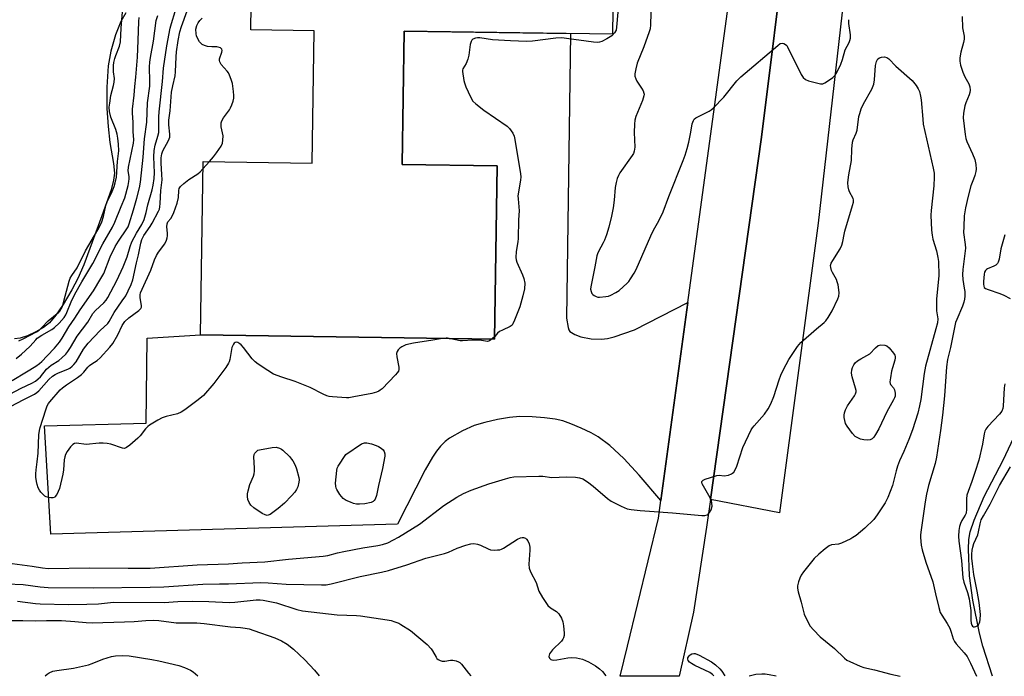
# Model space of a CAD drawing. Units: inches. Extents: x 1213766 to 1219766, y 505458 to 509459.
# Drawn here: x 1214298 to 1214648, y 505459 to 505692 of the extents above; entities that cross this region are included whole.
import ezdxf

# ---------------------------------------------------------------- set-up
doc = ezdxf.new("R2010")
doc.units = ezdxf.units.IN
doc.header["$MEASUREMENT"] = 0
for name, color, linetype in [('BLDG-Footprint', 5, 'Continuous'), ('HYDRO-Single Line Stream', 4, 'Continuous'), ('HYDRO-Water Body', 4, 'Continuous'), ('TRANS-Parking Lot', 4, 'Continuous'), ('TRANS-Road', 130, 'Continuous'), ('Undefined', 1, 'Continuous')]:
    doc.layers.add(name, color=color, linetype=linetype)

msp = doc.modelspace()

# ---------------------------------------------------------------- linework, layer by layer
at = {"layer": 'BLDG-Footprint', "elevation": 200.68}
msp.add_lwpolyline([(1214509.64, 505747.25), (1214508.75, 505686.67), (1214434.81, 505687.75), (1214434.12, 505640.49), (1214467.84, 505640), (1214466.94, 505578.5), (1214362.56, 505580.03), (1214363.47, 505641.53), (1214402.15, 505640.96), (1214402.84, 505687.92), (1214380.4, 505688.25), (1214381.29, 505749.13)], close=True, dxfattribs=at)
at = {"layer": 'HYDRO-Single Line Stream'}
msp.add_lwpolyline([(1214643.57, 505458.78), (1214640.23, 505469.51), (1214638.96, 505474.15), (1214636.61, 505485.78), (1214635.44, 505494.46), (1214635.06, 505503.85), (1214635.23, 505507.34), (1214635.66, 505510.02), (1214637.1, 505514.19), (1214640.68, 505522.57), (1214647.44, 505535.52), (1214651.15, 505543.56)], dxfattribs=at)
at = {"layer": 'HYDRO-Water Body'}
msp.add_lwpolyline([(1214336.04, 505694.31), (1214334.22, 505691.14), (1214332.37, 505686.41), (1214330.75, 505680.64), (1214329.83, 505675.51), (1214329.31, 505667.89), (1214329.3, 505660.29), (1214329.73, 505653.92), (1214330.35, 505648.22), (1214331.73, 505640.79), (1214332.01, 505637.38), (1214331.69, 505634.93), (1214330.8, 505631.43), (1214327.55, 505622.25), (1214321.1, 505604.87), (1214318.97, 505599.92), (1214316.94, 505595.98), (1214313.85, 505590.8), (1214311.23, 505586.98), (1214308.94, 505584.29), (1214306.88, 505582.54), (1214304.15, 505580.99), (1214301.16, 505579.65), (1214298.53, 505578.82), (1214296.54, 505578.57)], dxfattribs=at)
at = {"layer": 'TRANS-Parking Lot'}
for points in [[(1214543.5, 505521.51), (1214561.7, 505650.1), (1214570.74, 505723.37), (1214592.97, 505718.47), (1214581.71, 505619.61), (1214568.07, 505516.8)], [(1214535.49, 505591.43), (1214525.91, 505521.23), (1214518.19, 505530.22), (1214512.77, 505536.07), (1214507.84, 505540.71), (1214503.71, 505543.81), (1214501.16, 505545.25), (1214497.64, 505546.91), (1214494, 505548.42), (1214491.1, 505549.42), (1214488.42, 505550.03), (1214484.59, 505550.56), (1214480.27, 505550.88), (1214475.93, 505550.96), (1214472.23, 505550.65), (1214467.97, 505549.95), (1214463.41, 505548.92), (1214459.62, 505547.76), (1214455.54, 505545.87), (1214450.97, 505543.25), (1214449.41, 505542.08), (1214447.78, 505540.49), (1214446.27, 505538.64), (1214444.84, 505536.55), (1214442.29, 505532.04), (1214432.48, 505512.73), (1214309.38, 505509.28), (1214307.17, 505547.7), (1214343.32, 505548.59), (1214343.59, 505578.78), (1214362.56, 505580.03), (1214466.94, 505578.5), (1214467.84, 505640), (1214434.12, 505640.49), (1214434.81, 505687.75), (1214493.89, 505686.89), (1214492.41, 505585.87), (1214493.02, 505582.54), (1214493.29, 505581.76), (1214493.68, 505581.2), (1214495.42, 505580.12), (1214497.48, 505579.29), (1214501.23, 505578.58), (1214504.92, 505578.42), (1214507, 505578.73), (1214509.34, 505579.31), (1214516.57, 505581.76)]]:
    msp.add_lwpolyline(points, close=True, dxfattribs=at)
at = {"layer": 'TRANS-Road'}
msp.add_lwpolyline([(1214593.24, 505885.55), (1214588.1, 505857.87), (1214585.79, 505845.34), (1214570.74, 505723.37), (1214561.7, 505650.1), (1214543.5, 505521.51), (1214542.11, 505511.7), (1214537.54, 505481.54), (1214532.43, 505458.79), (1214511.47, 505458.79), (1214514.13, 505469.51), (1214525.04, 505514.85), (1214525.91, 505521.23), (1214535.49, 505591.43), (1214555.88, 505740.83), (1214556.57, 505745.9), (1214562.74, 505797.06), (1214568.91, 505848.21), (1214572.47, 505869.14)], dxfattribs=at)
at = {"layer": 'Undefined'}
for p, q in [((1214363.43, 505638.92, 200), (1214365.71, 505641.5, 200)), ((1214450.19, 505578.74, 200), (1214449.79, 505578.75, 200)), ((1214466.95, 505579.44, 200), (1214466.01, 505578.51, 200))]:
    msp.add_line(p, q, dxfattribs=at)
for points, elevation in [([(1214522.49, 505698.12), (1214522.27, 505690.03), (1214522.13, 505688.64), (1214521.81, 505687.56), (1214519.84, 505682.15), (1214517.55, 505676.39), (1214517.04, 505674.4), (1214516.74, 505672.67), (1214516.75, 505671.84), (1214517.04, 505670.82), (1214517.44, 505670.05), (1214519.03, 505667.55), (1214519.6, 505666.53), (1214519.9, 505665.74), (1214519.95, 505665.37), (1214519.9, 505664.83), (1214519.37, 505663.2), (1214517.07, 505657.47), (1214516.7, 505656.2), (1214516.56, 505654.73), (1214516.5, 505651.76), (1214516.66, 505646.58), (1214516.47, 505645.18), (1214516.17, 505644.38), (1214515.73, 505643.61), (1214511.42, 505637.5), (1214510.86, 505636.49), (1214510.42, 505635.45), (1214510.07, 505634.02), (1214509.77, 505632.26), (1214509.37, 505627.8), (1214509.01, 505625.03), (1214508.4, 505622.07), (1214507.44, 505618.19), (1214506.63, 505615.47), (1214505.98, 505613.61), (1214505.5, 505612.62), (1214503.75, 505609.52), (1214503.41, 505608.77), (1214503.17, 505607.96), (1214502.53, 505604.15), (1214501.03, 505596.97), (1214501.01, 505596.16), (1214501.15, 505595.38), (1214501.49, 505594.66), (1214501.83, 505594.25), (1214502.26, 505593.93), (1214503, 505593.55), (1214503.53, 505593.4), (1214504.1, 505593.34), (1214506.45, 505593.57), (1214507.31, 505593.76), (1214508.13, 505594.06), (1214509.97, 505594.95), (1214511.15, 505595.77), (1214513.93, 505598.26), (1214514.51, 505598.88), (1214515.21, 505599.82), (1214516.48, 505601.82), (1214517.2, 505603.11), (1214522.32, 505615.1), (1214523.35, 505617.12), (1214525.24, 505620.44), (1214526.69, 505623.63), (1214528.71, 505629.02), (1214533.88, 505641.87), (1214534.58, 505643.77), (1214535.28, 505646.12), (1214535.85, 505648.35), (1214536.6, 505651.86), (1214537.05, 505654.9), (1214537.46, 505656.09), (1214537.72, 505656.48), (1214538.36, 505657), (1214543.06, 505659.37), (1214543.79, 505659.83), (1214544.45, 505660.38), (1214548.29, 505664.28), (1214552.9, 505670.1), (1214554.32, 505671.61), (1214567.39, 505682.69), (1214568.33, 505683.34), (1214569.05, 505683.51), (1214569.53, 505683.4), (1214570.21, 505683.03), (1214570.6, 505682.65), (1214570.92, 505682.19), (1214575.67, 505672.4), (1214576.47, 505671.28), (1214577.25, 505670.6), (1214578.29, 505670.15), (1214581.14, 505669.4), (1214582.55, 505669.12), (1214583.36, 505669.12), (1214584.12, 505669.4), (1214585.09, 505670), (1214586.98, 505671.35), (1214587.81, 505672.13), (1214588.55, 505673.37), (1214589.75, 505676.08), (1214590.38, 505677.73), (1214591.39, 505681.11), (1214592.74, 505683.69), (1214593.04, 505684.47), (1214593.2, 505685.3), (1214593.25, 505686.43), (1214592.66, 505690.44), (1214592.64, 505691.84)], 198), ([(1214290.75, 505556.79), (1214298.95, 505561.07), (1214302.67, 505562.88), (1214303.94, 505563.57), (1214304.98, 505564.33), (1214305.77, 505565.09), (1214307.95, 505567.79), (1214308.67, 505568.55), (1214309.58, 505569.23), (1214312.28, 505570.92), (1214313.31, 505571.78), (1214314.71, 505573.17), (1214315.43, 505574.05), (1214316.39, 505575.49), (1214318.72, 505579.51), (1214322.54, 505584.48), (1214324.36, 505587.51), (1214325.28, 505588.56), (1214328.3, 505591.38), (1214329.04, 505592.29), (1214329.66, 505593.27), (1214332.87, 505599.31), (1214335.1, 505604.09), (1214336.54, 505607.63), (1214337.57, 505611.31), (1214338.2, 505612.93), (1214339.8, 505616.05), (1214341.75, 505619.17), (1214342.51, 505620.87), (1214343.29, 505623.41), (1214343.91, 505626.14), (1214345.37, 505631.41), (1214345.74, 505633.13), (1214346.11, 505635.47), (1214346.26, 505637.48), (1214346.04, 505643.1), (1214346.16, 505645.4), (1214346.48, 505647.3), (1214347.45, 505650.5), (1214347.71, 505651.74), (1214347.78, 505652.98), (1214347.76, 505657.36), (1214347.83, 505659.1), (1214349.03, 505669.89), (1214349.47, 505674.62), (1214350.55, 505682.54), (1214351.8, 505688.78), (1214352.23, 505690.47), (1214353.54, 505694.73)], 196), ([(1214292.89, 505553.35), (1214299.8, 505557.04), (1214303.59, 505558.87), (1214304.51, 505559.53), (1214305.15, 505560.14), (1214308.72, 505564.18), (1214310, 505565.35), (1214310.92, 505565.93), (1214312.13, 505566.55), (1214315.51, 505567.77), (1214316.14, 505568.15), (1214317.04, 505568.87), (1214317.65, 505569.49), (1214318.37, 505570.42), (1214321.06, 505574.85), (1214322.63, 505576.99), (1214326.92, 505581.46), (1214329.67, 505584.06), (1214330.18, 505584.68), (1214331.89, 505587.93), (1214334.78, 505591.99), (1214336, 505593.86), (1214336.92, 505595.6), (1214337.99, 505597.9), (1214338.5, 505599.49), (1214339.82, 505605.52), (1214340.59, 505608.43), (1214341.36, 505612.55), (1214341.71, 505613.87), (1214342.41, 505615.25), (1214344.64, 505618.41), (1214345.38, 505619.61), (1214347.66, 505623.92), (1214347.95, 505624.64), (1214348.16, 505625.46), (1214348.28, 505626.58), (1214348.49, 505631.15), (1214348.93, 505635.04), (1214348.88, 505636.83), (1214348.55, 505640.89), (1214348.6, 505642.79), (1214348.81, 505644.19), (1214349.13, 505645.26), (1214351.22, 505648.92), (1214351.7, 505650.15), (1214351.72, 505651.21), (1214351.31, 505654.53), (1214351.31, 505656.19), (1214351.81, 505659.53), (1214352.28, 505666.07), (1214352.7, 505668.33), (1214353.51, 505671.9), (1214353.73, 505673.28), (1214353.92, 505678.66), (1214354.06, 505680.43), (1214354.68, 505684.49), (1214355.26, 505687.53), (1214355.84, 505689.46), (1214357.81, 505694.93)], 198), ([(1214297.1, 505571.55), (1214299.08, 505573.17), (1214302, 505575.87), (1214303.17, 505577.14), (1214304.05, 505578.23), (1214304.59, 505578.74), (1214306.27, 505579.9), (1214309.81, 505581.91), (1214310.72, 505582.56), (1214312.33, 505584.14), (1214314.13, 505586.18), (1214314.77, 505587.1), (1214315.15, 505587.85), (1214316.69, 505591.75), (1214317.91, 505594.38), (1214320.38, 505598.78), (1214324.36, 505605.24), (1214327.91, 505612.31), (1214331.3, 505618.15), (1214332.19, 505619.93), (1214334.34, 505625.58), (1214335.71, 505628.64), (1214336.83, 505632.99), (1214337.13, 505634.45), (1214337.22, 505635.31), (1214337.2, 505636.15), (1214336.93, 505638.21), (1214336.98, 505639.48), (1214338.82, 505647.96), (1214338.89, 505649.19), (1214338.68, 505652.09), (1214338.67, 505655.49), (1214338.45, 505658.61), (1214338.44, 505660.08), (1214338.99, 505665.03), (1214339.2, 505668.09), (1214339.56, 505671.42), (1214340.14, 505678.53), (1214340.48, 505684.39), (1214340.62, 505691.2), (1214340.74, 505692.64)], 192), ([(1214298.04, 505577.81), (1214299.58, 505578.52), (1214304.36, 505581.09), (1214305.28, 505581.67), (1214306.28, 505582.54), (1214308.52, 505584.94), (1214312.22, 505587.97), (1214312.75, 505588.54), (1214313.15, 505589.17), (1214313.52, 505590.09), (1214314.07, 505591.9), (1214315.95, 505598.98), (1214316.33, 505600.1), (1214316.88, 505601.09), (1214318.73, 505603.73), (1214321.71, 505609.8), (1214326.12, 505617.2), (1214327.05, 505618.99), (1214327.5, 505620.09), (1214328.08, 505621.93), (1214328.99, 505625.84), (1214329.29, 505626.86), (1214329.69, 505627.79), (1214330.95, 505630.26), (1214331.88, 505632.59), (1214332.31, 505633.97), (1214332.68, 505635.95), (1214333.05, 505641.47), (1214333.51, 505645.34), (1214333.49, 505647.7), (1214333.23, 505649.76), (1214332.94, 505651.21), (1214332.45, 505652.88), (1214330.77, 505657.27), (1214330.31, 505659.3), (1214330.17, 505660.76), (1214330.32, 505662.23), (1214330.77, 505664.87), (1214331.73, 505668.5), (1214331.94, 505669.61), (1214331.98, 505670.98), (1214331.69, 505673.34), (1214331.63, 505674.43), (1214331.67, 505675.53), (1214331.82, 505676.64), (1214332.11, 505678.01), (1214332.45, 505679.11), (1214333.82, 505682.41), (1214334.15, 505684), (1214334.37, 505688.83), (1214334.83, 505694.62)], 190), ([(1214365.71, 505641.5), (1214367.13, 505643.15), (1214368.18, 505644.57), (1214369.83, 505647), (1214370.33, 505648.03), (1214370.53, 505649.13), (1214370.56, 505650.57), (1214370.41, 505651.69), (1214369.9, 505653.86), (1214369.83, 505654.66), (1214369.88, 505655.17), (1214370.13, 505655.99), (1214370.66, 505657.03), (1214372.8, 505659.82), (1214373.22, 505660.56), (1214373.66, 505661.61), (1214374.13, 505662.94), (1214374.39, 505664.03), (1214374.42, 505664.88), (1214374.3, 505666.32), (1214373.91, 505669.2), (1214373.48, 505670.58), (1214372.84, 505672.19), (1214372.44, 505672.94), (1214371.96, 505673.61), (1214369.91, 505675.9), (1214369.41, 505676.85), (1214369.32, 505677.31), (1214369.35, 505677.96), (1214370.11, 505680.27), (1214370.18, 505680.95), (1214370.09, 505681.34), (1214369.59, 505681.83), (1214368.85, 505682.12), (1214368.29, 505682.19), (1214366.53, 505682.19), (1214365.04, 505682.36), (1214363.91, 505682.64), (1214363.18, 505683.04), (1214362.18, 505684.01), (1214361.48, 505685.25), (1214361.18, 505686.05), (1214360.98, 505686.86), (1214360.94, 505688.43), (1214361.25, 505689.73), (1214361.69, 505690.68), (1214362.28, 505691.53), (1214363.13, 505692.32)], 200), ([(1214510.62, 505694.48), (1214510.24, 505689.19), (1214510.02, 505688.06), (1214509.52, 505687.12), (1214508.53, 505686.15), (1214506.81, 505685.03), (1214504.96, 505684.08), (1214504.21, 505683.83), (1214503.44, 505683.73), (1214502, 505683.84), (1214492.45, 505685.2), (1214490.73, 505685.37), (1214488.71, 505685.25), (1214480.41, 505684.22), (1214478.27, 505684.13), (1214472.55, 505684.29), (1214466.16, 505684.74), (1214461.69, 505685.34), (1214460.89, 505685.38), (1214460.11, 505685.29), (1214459.18, 505684.9), (1214458.82, 505684.59), (1214458.57, 505684.13), (1214458.3, 505683.04), (1214457.73, 505679.24), (1214457.39, 505677.83), (1214456.79, 505676.24), (1214455.66, 505674.4), (1214455.57, 505673.94), (1214455.59, 505673.39), (1214456.02, 505670.24), (1214456.2, 505669.39), (1214456.74, 505668.01), (1214458.33, 505664.46), (1214459.2, 505662.92), (1214460.24, 505661.92), (1214463.05, 505659.77), (1214471.41, 505654.07), (1214472.23, 505653.25), (1214473.35, 505651.54), (1214473.83, 505650.48), (1214474.1, 505649.33), (1214476.17, 505637.14), (1214476.2, 505636), (1214476.1, 505634.86), (1214475.19, 505629.32), (1214475.23, 505628.21), (1214475.57, 505625.45), (1214475.6, 505624.02), (1214475.42, 505620.83), (1214475.24, 505614.17), (1214475.12, 505613.02), (1214474.54, 505609.59), (1214474.45, 505607.4), (1214474.54, 505606.59), (1214474.8, 505605.76), (1214476.86, 505601.26), (1214477.33, 505599.94), (1214477.6, 505598.29), (1214477.49, 505596.31), (1214476.91, 505593.8), (1214475.84, 505589.92), (1214474.04, 505585.18), (1214473.43, 505583.86), (1214473.1, 505583.42), (1214472.42, 505582.92), (1214469.7, 505581.69), (1214468.67, 505581.11), (1214468, 505580.54), (1214466.95, 505579.44)], 200), ([(1214632.85, 505692.97), (1214633.03, 505688.94), (1214633.54, 505686), (1214633.57, 505684.88), (1214633.39, 505683.75), (1214632.39, 505680.35), (1214632.08, 505678.28), (1214632.01, 505677.11), (1214632.28, 505675.7), (1214633.14, 505673.2), (1214633.81, 505671.58), (1214635.22, 505669.06), (1214635.59, 505667.97), (1214635.76, 505666.87), (1214635.64, 505666.04), (1214635.4, 505665.2), (1214634.16, 505662.3), (1214633.79, 505661.23), (1214633.32, 505658.68), (1214633.25, 505657.05), (1214633.93, 505651.06), (1214634.18, 505649.67), (1214634.56, 505648.61), (1214636.58, 505644.24), (1214637.41, 505642.18), (1214637.77, 505640.48), (1214637.88, 505638.75), (1214637.74, 505637.92), (1214637.37, 505636.54), (1214636.91, 505635.18), (1214635.97, 505632.84), (1214634.96, 505629.18), (1214634.01, 505625.09), (1214633.62, 505622.24), (1214633.41, 505618.36), (1214633.39, 505616.27), (1214633.93, 505612.1), (1214634, 505610.76), (1214633.08, 505603.11), (1214632.95, 505601.36), (1214633.06, 505599.62), (1214633.62, 505596.59), (1214633.77, 505595.34), (1214633.78, 505593.72), (1214633.65, 505592.62), (1214633.41, 505591.52), (1214632.95, 505590.16), (1214630.93, 505585.44), (1214630.53, 505584.3), (1214628.69, 505575.53), (1214627.64, 505571.28), (1214627.36, 505568.66), (1214626.61, 505558.3), (1214625.87, 505551.47), (1214625.17, 505545.99), (1214623.76, 505536.51), (1214623.31, 505534.26), (1214620.92, 505526.56), (1214620.17, 505523.37), (1214619.71, 505520.73), (1214618.26, 505510.74), (1214618.05, 505508.97), (1214618.03, 505508.1), (1214618.34, 505505.29), (1214618.68, 505503.66), (1214619.95, 505499.34), (1214622.45, 505492.33), (1214623.35, 505488.03), (1214624.58, 505483.17), (1214625.09, 505481.48), (1214625.61, 505480.44), (1214627.49, 505477.5), (1214628.43, 505475.83), (1214628.99, 505474.5), (1214629.72, 505472.06), (1214630.14, 505471.08), (1214630.68, 505470.31), (1214633.58, 505467.12), (1214634.64, 505465.76), (1214635.84, 505463.43), (1214637.92, 505458.88)], 198), ([(1214292.11, 505499.26), (1214302.75, 505497.88), (1214306.53, 505497.23), (1214308.44, 505497.08), (1214323.29, 505497.31), (1214336.89, 505497.15), (1214344.66, 505497.16), (1214361.31, 505498.31), (1214372.44, 505498.69), (1214377.34, 505499.11), (1214385.33, 505499.39), (1214393.8, 505500.37), (1214406.13, 505501.37), (1214407.69, 505501.69), (1214411.16, 505502.56), (1214413.47, 505503.03), (1214420.12, 505504.32), (1214425.48, 505505.15), (1214427.11, 505505.55), (1214429.03, 505506.2), (1214431.08, 505507.16), (1214432.83, 505508.12), (1214440.23, 505512.81), (1214448.9, 505519.37), (1214453.54, 505522.39), (1214455.9, 505523.65), (1214458.57, 505524.89), (1214464.86, 505527.1), (1214470.74, 505528.91), (1214472.42, 505529.35), (1214473.76, 505529.56), (1214482.61, 505529.85), (1214484, 505529.76), (1214487.18, 505529.35), (1214492.47, 505529.55), (1214495.62, 505529.43), (1214497.03, 505529.27), (1214498.27, 505528.85), (1214499.9, 505527.83), (1214501.88, 505526.25), (1214507.04, 505521.89), (1214508.34, 505520.9), (1214511.79, 505519.14), (1214513.98, 505518.21), (1214515.39, 505517.94), (1214518.56, 505517.59), (1214530.02, 505516.86), (1214540.42, 505515.85), (1214541.58, 505515.84), (1214542.32, 505516.06), (1214542.72, 505516.34), (1214543.23, 505516.89), (1214543.73, 505517.82), (1214544.08, 505519.12), (1214544.07, 505520.24), (1214543.89, 505521.04), (1214543.43, 505522.11), (1214540.62, 505527.08), (1214540.46, 505527.55), (1214540.47, 505527.95), (1214540.92, 505528.38), (1214541.64, 505528.7), (1214545.82, 505530.03), (1214546.65, 505530.13), (1214548.45, 505529.94), (1214549.89, 505530.17), (1214551.03, 505530.63), (1214551.41, 505530.89), (1214551.79, 505531.29), (1214552.39, 505532.27), (1214552.87, 505533.33), (1214555.04, 505539.96), (1214558.01, 505546.28), (1214558.45, 505547.02), (1214558.99, 505547.72), (1214562.76, 505551.88), (1214564.01, 505553.77), (1214564.92, 505555.44), (1214566.04, 505558.05), (1214567.89, 505564.03), (1214568.48, 505565.65), (1214569.43, 505567.7), (1214571.32, 505571.25), (1214574.46, 505575.89), (1214575.56, 505577.27), (1214581.13, 505582.14), (1214583.9, 505584.37), (1214584.51, 505584.98), (1214585.31, 505586.12), (1214586.74, 505588.55), (1214588.75, 505592.78), (1214589.08, 505593.76), (1214589.22, 505594.83), (1214589.14, 505595.96), (1214588.82, 505597.69), (1214588.53, 505598.82), (1214588.24, 505599.59), (1214586.81, 505602.05), (1214586.47, 505602.8), (1214586.21, 505603.83), (1214586.19, 505604.6), (1214586.42, 505605.37), (1214586.93, 505606.37), (1214589.57, 505610.49), (1214590.2, 505611.76), (1214590.54, 505613.14), (1214590.94, 505615.62), (1214591.2, 505616.74), (1214594, 505625.92), (1214594.27, 505627.03), (1214594.31, 505627.84), (1214594.2, 505628.32), (1214592.93, 505630.7), (1214592.64, 505631.45), (1214592.43, 505632.52), (1214592.32, 505633.88), (1214592.39, 505635.04), (1214592.63, 505636.82), (1214593.53, 505641.83), (1214593.65, 505645.91), (1214593.92, 505648.38), (1214594.17, 505649.23), (1214595.23, 505651.53), (1214595.6, 505652.59), (1214596.24, 505657.48), (1214596.51, 505658.58), (1214597.04, 505660.17), (1214597.86, 505661.96), (1214600.79, 505667.16), (1214601.55, 505668.99), (1214601.8, 505670.44), (1214602.14, 505675.55), (1214602.45, 505677.05), (1214602.93, 505677.92), (1214603.47, 505678.35), (1214604.23, 505678.58), (1214605.29, 505678.62), (1214606.18, 505678.39), (1214606.87, 505677.9), (1214609.35, 505675.38), (1214615.06, 505670.25), (1214616.5, 505668.5), (1214617.29, 505667.34), (1214617.7, 505666.32), (1214618.1, 505664.7), (1214618.31, 505663.34), (1214618.85, 505656.49), (1214619.06, 505654.77), (1214622.63, 505639.08), (1214622.93, 505637.37), (1214622.95, 505635.96), (1214622.79, 505632.85), (1214621.83, 505624.07), (1214621.79, 505622.43), (1214622, 505617.09), (1214622.16, 505615.38), (1214622.5, 505613.99), (1214623.8, 505609.81), (1214624.27, 505607.46), (1214624.43, 505606), (1214624.56, 505601.02), (1214623.81, 505592.6), (1214623.71, 505590.57), (1214623.75, 505588.54), (1214624.17, 505585.6), (1214624.08, 505584.26), (1214623.57, 505582.05), (1214619.85, 505568.88), (1214619.39, 505566.25), (1214618.16, 505556.97), (1214617.74, 505554.72), (1214617.11, 505552.15), (1214615.24, 505546.24), (1214613.99, 505542.8), (1214612.19, 505538.54), (1214610.67, 505535.24), (1214609.93, 505533.36), (1214609.41, 505531.68), (1214608.14, 505526.49), (1214606.43, 505522.2), (1214605.59, 505520.36), (1214602.69, 505516.08), (1214601.46, 505514.48), (1214598.29, 505511.35), (1214595.23, 505508.79), (1214594.11, 505508), (1214593.36, 505507.56), (1214590.08, 505506.09), (1214588.96, 505505.73), (1214586.52, 505505.42), (1214585.65, 505505.09), (1214584.25, 505504.04), (1214581.99, 505502.1), (1214580.38, 505500.58), (1214578.87, 505498.87), (1214576.51, 505495.88), (1214575.68, 505494.69), (1214575.21, 505493.66), (1214574.79, 505492.3), (1214574.48, 505490.91), (1214574.44, 505490.09), (1214574.67, 505488.72), (1214575.71, 505485.12), (1214576.8, 505480.87), (1214577.7, 505478.79), (1214578.93, 505476.57), (1214580.05, 505475.24), (1214582.48, 505472.74), (1214587.52, 505468.62), (1214591.07, 505465.27), (1214591.97, 505464.56), (1214592.96, 505463.99), (1214596.67, 505462.4), (1214597.97, 505461.94), (1214601.72, 505461.12), (1214607.55, 505459.55), (1214610.85, 505458.88)], 200), ([(1214449.79, 505578.75), (1214447.72, 505578.57), (1214445.05, 505578.09), (1214438.09, 505577.08), (1214435.47, 505576.43), (1214433.97, 505575.7), (1214433.3, 505575.24), (1214432.73, 505574.68), (1214432.31, 505574.03), (1214432.09, 505573.3), (1214432.17, 505572.19), (1214432.92, 505568.45), (1214432.94, 505567.63), (1214432.79, 505567.13), (1214432.34, 505566.44), (1214431.76, 505565.78), (1214427.02, 505560.85), (1214426.36, 505560.29), (1214425.86, 505559.99), (1214425.05, 505559.68), (1214423.33, 505559.21), (1214416.97, 505557.94), (1214415.23, 505557.66), (1214414.36, 505557.6), (1214409.41, 505558), (1214408.25, 505558.15), (1214407.41, 505558.37), (1214406.06, 505558.97), (1214401.51, 505561.24), (1214399.65, 505562.04), (1214396.16, 505563.41), (1214391.36, 505564.9), (1214388.45, 505566.04), (1214386.47, 505567.27), (1214383.06, 505569.56), (1214381.89, 505570.43), (1214380.88, 505571.49), (1214377.78, 505575.54), (1214376.99, 505576.44), (1214376.55, 505576.81), (1214375.84, 505577.22), (1214375.36, 505577.36), (1214374.8, 505577.27), (1214374.48, 505577.04), (1214374.21, 505576.66), (1214373.7, 505575.48), (1214372.97, 505571.2), (1214372.73, 505570.4), (1214372.48, 505569.88), (1214371.48, 505568.41), (1214367.23, 505562.65), (1214363.56, 505558.41), (1214361.73, 505556.9), (1214356.97, 505553.32), (1214355.74, 505552.5), (1214354.39, 505551.97), (1214350.38, 505550.95), (1214348.98, 505550.5), (1214347.45, 505549.71), (1214344.49, 505547.92), (1214343.8, 505547.41), (1214343, 505546.6), (1214341.13, 505544.14), (1214340.36, 505543.3), (1214337.47, 505540.83), (1214336.33, 505539.98), (1214335.61, 505539.68), (1214334.86, 505539.72), (1214330.76, 505541.14), (1214329.39, 505541.41), (1214328, 505541.56), (1214326.53, 505541.51), (1214321.99, 505541.08), (1214318.56, 505541.52), (1214317.85, 505541.39), (1214317.23, 505541.03), (1214316.47, 505540.19), (1214315.28, 505538.52), (1214314.67, 505537.53), (1214314.35, 505536.72), (1214314.11, 505535.57), (1214313.93, 505532.02), (1214313.68, 505530.55), (1214312.47, 505525.48), (1214312.06, 505524.38), (1214311.55, 505523.32), (1214310.91, 505522.44), (1214310.71, 505522.29), (1214310.25, 505522.14), (1214309.45, 505522.12), (1214308.61, 505522.22), (1214307.8, 505522.44), (1214307.31, 505522.7), (1214306.66, 505523.28), (1214305.89, 505524.18), (1214305.37, 505524.9), (1214304.98, 505525.69), (1214304.6, 505526.8), (1214304.33, 505527.96), (1214304.13, 505529.44), (1214304.08, 505530.63), (1214304.21, 505532.07), (1214304.64, 505534.93), (1214304.96, 505538.03), (1214305.22, 505544.52), (1214305.36, 505545.99), (1214305.64, 505547.05), (1214307.64, 505553.39), (1214308.16, 505554.77), (1214308.63, 505555.6), (1214309.11, 505556.23), (1214312.79, 505560.41), (1214313.6, 505561.2), (1214314.94, 505562.28), (1214318.87, 505564.86), (1214320.28, 505565.87), (1214321.11, 505566.68), (1214322.54, 505568.51), (1214323.12, 505569.1), (1214323.96, 505569.74), (1214325.9, 505570.84), (1214326.98, 505571.83), (1214330.35, 505575.57), (1214331.45, 505576.96), (1214333.18, 505580.02), (1214334.74, 505583.28), (1214335.68, 505584.71), (1214337.11, 505586.01), (1214340.61, 505588.56), (1214341.37, 505589.31), (1214341.55, 505589.76), (1214341.56, 505590.26), (1214341.08, 505593.28), (1214341.12, 505594.13), (1214341.29, 505594.91), (1214341.81, 505596.23), (1214344.97, 505602.93), (1214346.25, 505606.58), (1214346.89, 505608.09), (1214347.64, 505609.29), (1214349.86, 505612.33), (1214350.54, 505613.57), (1214350.77, 505614.35), (1214350.88, 505615.16), (1214350.85, 505616.02), (1214350.58, 505618.33), (1214350.68, 505619.42), (1214350.98, 505620.03), (1214352.03, 505621.31), (1214352.48, 505622.04), (1214353.04, 505623.4), (1214354.24, 505626.77), (1214354.79, 505628.77), (1214354.83, 505631.16), (1214354.98, 505631.94), (1214355.41, 505632.58), (1214356.65, 505633.72), (1214358.46, 505635.13), (1214361.63, 505637.17), (1214362.42, 505637.85), (1214363.43, 505638.92)], 200), ([(1214648.06, 505615.53), (1214646.59, 505610.49), (1214645.97, 505606.79), (1214645.67, 505605.72), (1214645.4, 505605.25), (1214644.81, 505604.69), (1214644.06, 505604.3), (1214641.91, 505603.43), (1214641.45, 505603.13), (1214641.14, 505602.81), (1214640.83, 505602.23), (1214640.64, 505601.48), (1214640.39, 505598.87), (1214640.4, 505598.02), (1214640.52, 505597.25), (1214640.73, 505596.81), (1214641.09, 505596.48), (1214642.09, 505596.02), (1214646.28, 505594.64), (1214647.65, 505594.11), (1214649.92, 505592.82)], 196), ([(1214466.01, 505578.51), (1214465.08, 505577.85), (1214464.37, 505577.66), (1214462.33, 505577.98), (1214460.92, 505578.04), (1214459.2, 505578.03), (1214455.53, 505577.8), (1214454.69, 505577.83), (1214451.45, 505578.57), (1214450.19, 505578.74)], 200), ([(1214647.96, 505562.54), (1214647.78, 505561.11), (1214647.46, 505554.71), (1214647.33, 505553.87), (1214646.89, 505552.91), (1214646.11, 505551.8), (1214641.97, 505547.42), (1214641.27, 505546.5), (1214640.96, 505545.83), (1214640.69, 505544.83), (1214640.08, 505541.23), (1214638.75, 505535.52), (1214637.51, 505531.44), (1214636.28, 505527.92), (1214634.94, 505524.37), (1214634.54, 505523.05), (1214634.41, 505521.75), (1214634.45, 505518.06), (1214634.26, 505516.71), (1214633.94, 505515.96), (1214632.77, 505514.04), (1214632.27, 505513.03), (1214631.91, 505511.96), (1214631.69, 505510.5), (1214631.62, 505508.51), (1214631.67, 505506.8), (1214632.66, 505499.94), (1214633.09, 505493.68), (1214633.45, 505492.25), (1214634.8, 505488.5), (1214635.31, 505486.27), (1214635.91, 505482.17), (1214635.92, 505478.69), (1214636.06, 505477.64), (1214636.32, 505476.96), (1214636.55, 505476.59), (1214636.85, 505476.36), (1214637.27, 505476.33), (1214637.74, 505476.48), (1214638.21, 505476.73), (1214638.62, 505477.08), (1214638.93, 505477.54), (1214639.12, 505478.07), (1214639.27, 505478.94), (1214639.36, 505480.72), (1214638.91, 505484.99), (1214638.23, 505488.98), (1214637.05, 505494.93), (1214636.54, 505498.73), (1214636.35, 505500.72), (1214636.31, 505502.15), (1214636.41, 505503.59), (1214636.62, 505504.64), (1214637.05, 505505.86), (1214638.39, 505508.97), (1214638.67, 505510.09), (1214639.2, 505512.94), (1214639.63, 505514.27), (1214640.41, 505515.73), (1214642.83, 505519.86), (1214646.17, 505526.52), (1214650.03, 505533.17)], 196), ([(1214293.83, 505491.64), (1214299.64, 505491.39), (1214305.68, 505490.56), (1214308.46, 505490.27), (1214324.44, 505490.24), (1214344.66, 505490.36), (1214349.56, 505490.58), (1214363.34, 505491.53), (1214369.27, 505491.66), (1214372.46, 505491.64), (1214383.96, 505492.06), (1214386.61, 505491.98), (1214392.91, 505491.46), (1214405.47, 505491.22), (1214407.18, 505491.27), (1214408.87, 505491.59), (1214419.24, 505494.21), (1214426.77, 505495.69), (1214429.29, 505496.29), (1214435.79, 505498.33), (1214442.57, 505500.7), (1214449.09, 505502.34), (1214450.57, 505502.9), (1214453.65, 505504.31), (1214456.73, 505505.34), (1214458.43, 505505.81), (1214459.52, 505505.87), (1214460.83, 505505.68), (1214461.93, 505505.27), (1214464.63, 505503.99), (1214465.46, 505503.71), (1214466.85, 505503.58), (1214467.98, 505503.61), (1214468.8, 505503.72), (1214469.33, 505503.89), (1214470.09, 505504.28), (1214475.02, 505507.51), (1214476.1, 505507.93), (1214476.65, 505508.03), (1214477.19, 505508.03), (1214477.86, 505507.77), (1214478.25, 505507.45), (1214478.71, 505506.81), (1214479.16, 505505.81), (1214479.37, 505504.66), (1214479.43, 505503.5), (1214479.08, 505498.61), (1214479.15, 505497.21), (1214479.66, 505495.9), (1214481.63, 505492.05), (1214482.59, 505488.98), (1214483.92, 505486.75), (1214485.87, 505483.93), (1214486.73, 505483.14), (1214488.91, 505481.73), (1214489.76, 505480.97), (1214490.67, 505479.47), (1214491.19, 505478.1), (1214491.41, 505476.68), (1214491.63, 505474.08), (1214491.61, 505473.24), (1214491.4, 505472.44), (1214491.14, 505471.94), (1214490.62, 505471.26), (1214487.51, 505468.16), (1214486.75, 505467.28), (1214486.45, 505466.79), (1214486.27, 505466.28), (1214486.22, 505465.79), (1214486.4, 505465.17), (1214486.84, 505464.73), (1214487.24, 505464.57), (1214487.71, 505464.5), (1214489.06, 505464.6), (1214492.87, 505465.32), (1214494.32, 505465.48), (1214495.98, 505465.31), (1214498.17, 505464.82), (1214500.26, 505463.88), (1214502.77, 505462.49), (1214504.12, 505461.44), (1214505.17, 505460.48), (1214506.45, 505458.89)], 202), ([(1214297.6, 505485.42), (1214303.95, 505484.63), (1214305.6, 505484.51), (1214315.68, 505484.32), (1214322.24, 505484.34), (1214326.37, 505484.54), (1214331.66, 505485.1), (1214349.62, 505484.93), (1214354.52, 505485.28), (1214359.83, 505485.42), (1214365.45, 505485.36), (1214372.77, 505484.93), (1214374.79, 505485.08), (1214382.33, 505485.9), (1214383.75, 505485.94), (1214384.77, 505485.86), (1214389.5, 505484.83), (1214396.7, 505482.55), (1214398.71, 505482.07), (1214411.07, 505480.56), (1214417.86, 505480.38), (1214419.32, 505480.28), (1214428.75, 505478.83), (1214430.17, 505478.56), (1214431.55, 505478.15), (1214432.89, 505477.62), (1214433.66, 505477.22), (1214437.11, 505474.98), (1214442.94, 505470.01), (1214444.4, 505468.57), (1214444.88, 505467.84), (1214446.15, 505465.54), (1214446.48, 505465.08), (1214446.88, 505464.73), (1214447.58, 505464.36), (1214448.35, 505464.16), (1214449.22, 505464.17), (1214451.28, 505464.45), (1214452.16, 505464.48), (1214453.29, 505464.28), (1214454.09, 505463.97), (1214454.55, 505463.66), (1214455.14, 505463.06), (1214457.61, 505459.85), (1214458.46, 505458.9)], 204), ([(1214293.84, 505478.58), (1214299.46, 505478.64), (1214304, 505478.48), (1214307.89, 505478.63), (1214313.19, 505478.54), (1214317.89, 505478.25), (1214321.93, 505477.85), (1214324.1, 505477.79), (1214335.63, 505478.06), (1214339.05, 505478.24), (1214343.13, 505478.61), (1214345.76, 505478.68), (1214347.78, 505478.56), (1214353.93, 505477.81), (1214357.13, 505477.72), (1214361.24, 505477.74), (1214363.83, 505477.58), (1214373.2, 505476.32), (1214376.7, 505476.07), (1214378.42, 505475.87), (1214379.84, 505475.59), (1214381.51, 505475.06), (1214388.93, 505472.46), (1214391.27, 505471.32), (1214393.28, 505470.18), (1214395.52, 505468.39), (1214399.61, 505464.67), (1214402.98, 505460.99), (1214404.61, 505458.9)], 206), ([(1214307.44, 505458.91), (1214308.13, 505459.51), (1214308.85, 505460), (1214310.15, 505460.62), (1214311.6, 505460.9), (1214317.51, 505461.71), (1214322.76, 505462.86), (1214324.14, 505463.29), (1214327.87, 505464.81), (1214330.96, 505465.8), (1214332.4, 505466.06), (1214335.01, 505466.22), (1214337.23, 505466.06), (1214345.22, 505464.77), (1214347.77, 505464.26), (1214354.87, 505462.6), (1214356.82, 505461.93), (1214359.01, 505460.99), (1214359.98, 505460.34), (1214361.64, 505458.91)], 208), ([(1214544.69, 505458.89), (1214544.28, 505459.45), (1214543.36, 505460.09), (1214538.02, 505462.61), (1214536.75, 505463.31), (1214536.07, 505463.78), (1214535.59, 505464.35), (1214535.47, 505464.83), (1214535.54, 505465.33), (1214535.93, 505466.03), (1214536.31, 505466.42), (1214536.96, 505466.77), (1214537.65, 505466.88), (1214538.16, 505466.82), (1214539.49, 505466.27), (1214543.91, 505463.88), (1214545.37, 505462.9), (1214546.88, 505461.49), (1214547.61, 505460.58), (1214548.59, 505458.89)], 202), ([(1214557.25, 505458.89), (1214559.59, 505459.52), (1214561.81, 505459.66), (1214562.93, 505459.63), (1214564.4, 505459.45), (1214566.85, 505458.89)], 202)]:
    msp.add_lwpolyline(points, dxfattribs=dict(at, elevation=elevation))
for points, elevation in [([(1214599.42, 505542.65), (1214597.96, 505542.75), (1214596.81, 505542.97), (1214595.78, 505543.37), (1214594.85, 505543.93), (1214593.89, 505544.96), (1214592.03, 505547.53), (1214591.5, 505548.52), (1214591.18, 505549.55), (1214590.99, 505550.62), (1214590.97, 505551.46), (1214591.09, 505552.29), (1214591.43, 505553.32), (1214592.15, 505554.8), (1214594.61, 505558.28), (1214595, 505559), (1214595.24, 505559.74), (1214595.23, 505560.28), (1214595.04, 505561.1), (1214593.8, 505565.02), (1214593.6, 505566.41), (1214593.66, 505567.52), (1214593.91, 505568.34), (1214594.4, 505569.38), (1214594.92, 505570.01), (1214595.74, 505570.71), (1214596.95, 505571.49), (1214600.12, 505573.18), (1214602.14, 505575.42), (1214603.02, 505576.14), (1214603.51, 505576.33), (1214604.03, 505576.41), (1214605.37, 505576.34), (1214606.12, 505576.11), (1214607, 505575.39), (1214608.51, 505573.52), (1214608.94, 505572.78), (1214609.08, 505572.29), (1214609.1, 505571.83), (1214608.96, 505571.02), (1214608.09, 505568.27), (1214607.82, 505567.1), (1214607.38, 505564.73), (1214607.21, 505563.29), (1214607.26, 505562.76), (1214607.45, 505562.31), (1214608.47, 505561.15), (1214608.83, 505560.44), (1214609.07, 505559.33), (1214609.04, 505558.2), (1214608.89, 505557.65), (1214608.53, 505556.85), (1214606.18, 505552.68), (1214603.31, 505546.66), (1214602.16, 505544.57), (1214601.5, 505543.61), (1214600.9, 505543.07), (1214600.23, 505542.76)], 202), ([(1214419.01, 505519.87), (1214417.97, 505519.93), (1214416.88, 505520.17), (1214415.79, 505520.55), (1214414.28, 505521.21), (1214413.15, 505521.92), (1214412.56, 505522.56), (1214412.05, 505523.28), (1214410.96, 505525.05), (1214410.71, 505525.58), (1214410.53, 505526.3), (1214410.51, 505527.28), (1214410.89, 505531.8), (1214411.06, 505532.65), (1214411.41, 505533.41), (1214414.17, 505537.49), (1214419.72, 505541.25), (1214420.73, 505541.66), (1214421.54, 505541.65), (1214423.22, 505541.27), (1214424.89, 505540.75), (1214425.69, 505540.38), (1214426.71, 505539.75), (1214427.36, 505539.19), (1214427.77, 505538.52), (1214427.94, 505537.75), (1214427.92, 505536.89), (1214427.1, 505532.52), (1214425.7, 505526.49), (1214424.98, 505522.99), (1214424.52, 505521.6), (1214424.22, 505521.16), (1214423.83, 505520.78), (1214423.13, 505520.42), (1214420.92, 505520)], 200), ([(1214386.18, 505515.87), (1214385.45, 505516.05), (1214384.43, 505516.6), (1214381.43, 505518.6), (1214380.37, 505519.51), (1214379.8, 505520.45), (1214379.4, 505521.53), (1214379.2, 505522.61), (1214379.26, 505523.56), (1214379.49, 505524.64), (1214380.11, 505526.8), (1214381.36, 505529.82), (1214381.56, 505530.69), (1214381.68, 505531.63), (1214381.7, 505532.62), (1214381.5, 505536.67), (1214381.62, 505537.48), (1214381.84, 505537.94), (1214382.5, 505538.71), (1214382.95, 505538.99), (1214383.49, 505539.18), (1214387.93, 505539.99), (1214389.4, 505540.08), (1214390.63, 505539.73), (1214391.31, 505539.38), (1214391.78, 505539.03), (1214394.09, 505536.77), (1214394.86, 505535.89), (1214395.35, 505535.2), (1214396.18, 505533.73), (1214396.66, 505532.4), (1214397.42, 505529.36), (1214397.51, 505528.53), (1214397.45, 505527.7), (1214397.07, 505526.06), (1214396.64, 505525.05), (1214396.04, 505524.13), (1214394.86, 505522.81), (1214392.38, 505520.28), (1214390.09, 505518.34), (1214387.33, 505516.25), (1214386.6, 505515.92)], 200)]:
    msp.add_lwpolyline(points, close=True, dxfattribs=dict(at, elevation=elevation))
msp.add_polyline3d([(1214295.75, 505563.72, 194), (1214300.76, 505566.9, 194), (1214304.1, 505568.83, 194), (1214305.41, 505569.75, 194), (1214306.26, 505570.51, 194), (1214308.1, 505572.51, 194), (1214310.78, 505575.21, 194), (1214312.54, 505577.38, 194), (1214313.45, 505578.77, 194), (1214315.77, 505582.79, 194), (1214317.95, 505585.93, 194), (1214319.8, 505588.89, 194), (1214324.57, 505595.54, 194), (1214327.22, 505599.98, 194), (1214328.19, 505601.76, 194), (1214330.52, 505607.61, 194), (1214332.3, 505611.29, 194), (1214333.42, 505613.22, 194), (1214336.44, 505617.59, 194), (1214336.87, 505618.34, 194), (1214337.29, 505619.36, 194), (1214338.73, 505624.4, 194), (1214340, 505628.47, 194), (1214340.88, 505632.17, 194), (1214341.25, 505634.2, 194), (1214342.15, 505643.03, 194), (1214342.65, 505649.58, 194), (1214343.54, 505655.45, 194), (1214343.74, 505662.35, 194), (1214344.55, 505668.27, 194), (1214344.59, 505669.94, 194), (1214344.47, 505675.14, 194), (1214344.52, 505676.7, 194), (1214344.76, 505678.37, 194), (1214345.89, 505684.19, 194), (1214346.84, 505691.51, 194), (1214347.4, 505693.32, 194)], dxfattribs=at)

doc.saveas('drawing.dxf')
